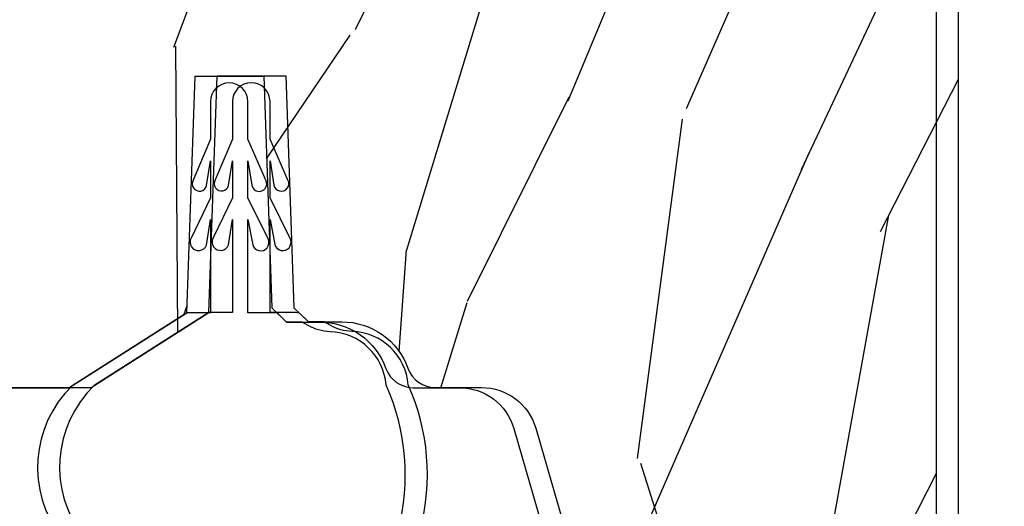
# Model space of a CAD drawing. Units: inches. Extents: x 1 to 231, y 1 to 103.
# Drawn here: x 189 to 190, y 27 to 27 of the extents above; entities that cross this region are included whole.
import ezdxf

# ---------------------------------------------------------------- set-up
doc = ezdxf.new("R2010")
doc.units = ezdxf.units.IN
doc.header["$MEASUREMENT"] = 0
doc.layers.get('Defpoints').update_dxf_attribs({"color": 253})
for name, color, linetype in [('ZP-ANNO-DIMS-DWNLD', 2, 'Continuous'), ('ZP-SECT-WDHA', 11, 'Continuous'), ('ZP-SECT-WOOD', 104, 'Continuous'), ('ZP-SECT-WSTP', 40, 'Continuous')]:
    doc.layers.add(name, color=color, linetype=linetype)
doc.styles.get("Standard").update_dxf_attribs({"font": 'arial.ttf'})
doc.dimstyles.new('Frame Make Height and Width', dxfattribs={"dimtxt": 0.25, "dimasz": 0.125, "dimexe": 0.09375, "dimexo": 0.25, "dimgap": 0.0875, "dimtad": 0, "dimdec": 4, "dimzin": 10, "dimdsep": 46, "dimlunit": 5, "dimtxsty": 'Standard', "dimblk1": 'ARCHTICK', "dimblk2": 'ARCHTICK', "dimsah": 1, "dimcen": 0.09, "dimclrd": 256, "dimclre": 256, "dimclrt": 255, "dimadec": 3, "dimazin": 2, "dimtfac": 0.75, "dimtdec": 4, "dimtofl": 0, "dimtmove": 2, "dimatfit": 3, "dimfxl": 1, "dimfrac": 2, "dimtolj": 1, "dimtzin": 0, "dimlwd": -1, "dimlwe": -1, "dimarcsym": 0})

# ---------------------------------------------------------------- blocks, each defined once
blk = doc.blocks.new('CS AS RES W M6 MH PT (1 1-16 TP IG) V S SC')
at = {"layer": 'ZP-SECT-WDHA'}
h = blk.add_hatch(dxfattribs=at)
h.set_pattern_fill('WOOD3', color=256, scale=2, angle=73, pattern_type=2)
h.set_pattern_definition([(68.23640000000003, (7.578367462826889, -0.8608172839388714), (-8.34477137446781, -20.45396798290167), [0.240832, -23.842358]), (84.30990000000001, (7.667662767079605, -0.6371515766022072), (0.42636909446815, 8.235181511295936), [0.305942, -9.892097999999997]), (118, (7.697995993138647, -0.3327178475299206), (-1.912610103781079, 0.5847435903937088), [0.226274, -2.602152]), (119.8476, (7.591766704940198, -0.1329296138202096), (-20.50272857977592, 35.5476882888315), [0.4386339999999992, -43.42478999999989]), (85.9946, (7.373460694448851, 0.2475207584799648), (-1.437476743240215, -18.38297247813528), [0.2668339999999991, -26.41649399999995]), (73, (7.392099052318968, 0.5137022973137279), (-1.327866102480597, 2.497352921371544), [0.5, -1.5]), (63.53769999999998, (7.538284904680352, 0.991854675295258), (-4.836323452587551, -8.978306718050995), [0.24331, -11.922214]), (67.28939999999999, (7.061962894606864, -0.7029365633886187), (-7.175302374271586, -16.6287403265194), [0.200998, -19.898754]), (73, (7.139563330670654, -0.5175230462904495), (-1.327866102480597, 2.497352921371544), [0.3, -1.7]), (101.3008, (7.227274842087496, -0.230631619501537), (-5.043499394239715, 24.54716094300748), [0.295296, -29.23435]), (125.125, (7.169408819480565, 0.0589396557100201), (7.224071108844608, -10.57415813511433), [0.45607, -22.347438]), (112.2894, (6.907003184656247, 0.4319588010798725), (-6.054586024953073, 14.3993751268171), [0.2842539999999992, -28.14108799999995]), (79.34020000000001, (6.799190103621896, 0.6949727542418316), (2.76533439438243, 15.88561928555967), [0.362216, -17.748554]), (61.11129999999999, (6.86619172708356, 1.05093733457744), (-13.92425483963839, -25.02229161617254), [0.38833, -38.444646]), (66.29019999999998, (6.469053945909791, -0.5216661064605149), (7.175289077572959, 16.62874768410002), [0.342344, -33.89214000000001]), (76.3665, (6.606712515754026, -0.2082173576219759), (7.44326367411108, 31.18650071420278), [0.340588, -33.718186]), (106.6901, (6.686992800240489, 0.1227736934999086), (0.7431255040166725, -4.409962367830814), [0.360556, -6.850547999999999]), (120.4895999999999, (6.583443360464713, 0.4681394612333634), (-15.19129255384613, 25.55825994297176), [0.325576, -32.232064]), (87.9314, (6.418251994072562, 0.7486957166786965), (0.6943551067665528, 22.79293410148564), [0.310484, -30.737866]), (73, (6.429459125012357, 1.058976879845403), (-1.327866102480597, 2.497352921371544), [0.24, -1.759999999999999]), (60.00539999999999, (6.499628334145796, 1.288490021276544), (9.087905524651106, 16.04400167334359), [0.266834, -26.416494]), (73, (8.08478153678243, -0.367314714847538), (-1.327866102480597, 2.497352921371544), [0, -2]), (296.1524, (7.879754187315882, -0.0118378717610597), (-18.00538888531858, 36.87554735843706), [0.4386340000000001, -43.42478999999999]), (279.5651, (6.16047715666744, 0.1791765043594182), (1.327869099233074, -2.497352076502218), [0.1788859999999995, -4.293249999999985]), (261.1301, (6.190202064388842, 0.0027780070275298), (-1.595852046107206, -12.06039967677669), [0.282842, -13.859292]), (229.8014, (6.146590177305, -0.2766821928310321), (-6.748938448303023, -8.393559450670804), [0.152316, -15.07923]), (99.56509999999996, (7.879754187315882, -0.0118378717610597), (-1.327869099233074, 2.497352076502219), [0.2236059999999999, -4.248529999999998]), (79.7098, (7.842598052664129, 0.2086602499038292), (-3.350093459302556, -17.79822734718652), [0.342344, -33.89214000000001]), (62.87529999999996, (7.903752242031345, 0.5454987351201624), (15.67848221527704, 30.76012413734089), [0.568858, -56.316992]), (62.69520000000002, (7.788754509138755, -0.9251390589778907), (5.421060729349783, 10.89091849633434), [0.223606, -22.137072]), (88.5241, (7.891328474416269, -0.7264468808549225), (-0.6943538178398221, -22.79293551970828), [0.37363, -36.989452]), (115.8789, (7.900951812520162, -0.3529399982359678), (15.34964888471387, -31.88084594068392), [0.3821, -37.827846]), (107.6952, (7.734176653292138, -0.0091580233383866), (-7.540852312839224, 23.21929303946757), [0.316228, -31.306548]), (82.4623, (7.638058440446712, 0.2921081200620961), (1.01111154669365, 10.14779136076372), [0.364966, -11.80056]), (66.41809999999998, (7.6859339687891, 0.6539201344921253), (-13.76583238823937, -31.34488541092399), [0.52345, -51.82155999999999]), (64.86989999999992, (7.310602131157253, -0.7789532066165066), (-5.421068605812717, -10.89091361125097), [0.282842, -13.859292]), (84.30990000000001, (7.430718398718141, -0.5228827431357673), (0.42636909446815, 8.235181511295936), [0.305942, -9.892097999999997]), (115.5104, (7.461051624777184, -0.2184490140635091), (12.6938947911933, -26.88614988798455), [0.325576, -32.232064]), (118, (7.320833787598758, 0.075385902406623), (-1.912610103781079, 0.5847435903937088), [0.367696, -2.460732]), (90.35399999999979, (7.148211194276285, 0.4000417821849283), (0.0487620292280573, -27.20289793979688), [0.335262, -33.190848]), (69.63350000000003, (7.146139664191252, 0.7352964745653594), (-11.26852463519538, -30.01700107381326), [0.340588, -33.718186]), (55.89729999999996, (7.264672138916239, 1.054592657498346), (11.58525502309056, 17.37187083675603), [0.27203, -26.930912]), (64.2538, (6.832449753175723, -0.6327673542551508), (6.005821017315287, 12.80351945054413), [0.263058, -26.042834]), (87.9314, (6.946718586642163, -0.395822985893659), (0.6943551067665528, 22.79293410148564), [0.310484, -30.737866]), (105.0054, (6.957925717581929, -0.0855418227269525), (2.814114219735262, -11.31727641611973), [0.37736, -18.490604]), (122.8991, (6.860223711900601, 0.2789500401257783), (18.43175097613515, -28.64036637139408), [0.49679, -49.18217999999999]), (88.94539999999999, (6.590386850145932, 0.6960688098286028), (-0.4263644116476313, -8.235181634652655), [0.291204, -14.269016]), (66.99100000000001, (6.59574654699125, 0.9872238778760618), (7.760042155334039, 18.54135163249375), [0.3821, -37.827846]), (49.80139999999996, (6.74509998502441, 1.338924816953095), (6.748938448303025, 8.393559450670802), [0.152316, -15.07923]), (63.53769999999998, (6.258666899597898, -0.4573443314214956), (-4.836323452587551, -8.978306718050995), [0.24331, -11.922214]), (83.008, (6.367088298969889, -0.2395260581792797), (2.60695157870877, 22.20819262847393), [0.345254, -34.18010000000001]), (110.4054, (6.409116393217828, 0.1031598611315019), (-11.52445423798903, 30.71134915766887), [0.428018, -42.37384999999999]), (102.0546, (8.172493048199243, -0.0804232880586256), (-3.557234008732981, 15.72724097270063), [0.205912, -20.385348]), (83.78429999999999, (8.129489479453042, 0.1209487384869874), (-3.618064673815971, -32.35598179133584), [0.4275519999999992, -42.32756599999988]), (65.87499999999999, (8.175781214959528, 0.5459864723692931), (-6.00581031409047, -12.80352490518391), [0.483736, -15.64078])])
edge = h.paths.add_edge_path()
edge.add_line((5.602010627554335, 4.544776336455385), (5.494152414904789, 4.544776336455385))
edge.add_arc((5.159010653854309, 4.262776336455402), 0.4380000000000078, 40.07843002828685, 88.82260659928048)
edge.add_line((5.168010653854878, 4.700683860939733), (5.164724872254311, 4.794776336455385))
edge.add_line((5.164724872254311, 4.794776336455385), (5.048189227954338, 4.794776336455385))
edge.add_line((5.048189227954338, 4.794776336455385), (5.035010653854328, 4.039776336455389))
edge.add_line((5.035010653854328, 4.039776336455389), (4.925010653854343, 4.039776336455389))
edge.add_line((4.925010653854343, 4.039776336455389), (4.867275626954324, 3.939776336455395))
edge.add_line((4.867275626954324, 3.939776336455395), (4.807275626954321, 3.939776336455395))
edge.add_line((4.807275626954321, 3.939776336455395), (4.783604265954323, 3.980776336455392))
edge.add_line((4.783604265954323, 3.980776336455392), (4.723604265954321, 3.980776336455392))
edge.add_line((4.723604265954321, 3.980776336455392), (4.699932904854335, 3.939776336455395))
edge.add_line((4.699932904854335, 3.939776336455395), (4.539932904854339, 3.939776336455395))
edge.add_line((4.539932904854339, 3.939776336455395), (4.48219787795432, 4.039776336455389))
edge.add_line((4.48219787795432, 4.039776336455389), (3.903511079854325, 4.039776336455389))
edge.add_line((3.903511079854325, 4.039776336455389), (3.897102905754337, 4.223282433055373))
edge.add_line((3.897102905754337, 4.223282433055373), (3.876596809154335, 4.202776336455372))
edge.add_line((3.876596809154335, 4.202776336455372), (3.788208461454331, 4.291164684055388))
edge.add_line((3.788208461454331, 4.291164684055388), (3.891138025754315, 4.394094248355372))
edge.add_line((3.891138025754315, 4.394094248355372), (3.880597601754317, 4.695932498455391))
edge.add_line((3.880597601754317, 4.695932498455391), (3.865279624954325, 4.704776336455381))
edge.add_line((3.865279624954325, 4.704776336455381), (3.862136755754335, 4.794776336455385))
edge.add_line((3.862136755754335, 4.794776336455385), (3.799796435554327, 4.794776336455385))
edge.add_line((3.799796435554327, 4.794776336455385), (3.78716010239853, 4.723109863561177))
edge.add_arc((3.757615869808205, 4.728319308891173), 0.0299999999999575, 295.9999999999121, 350.0000000000092, ccw=False)
edge.add_line((3.770767004211819, 4.701355487502212), (3.384510627554305, 4.512965665064967))
edge.add_line((3.384510627554305, 4.512965665064967), (3.384510627554305, 1.363210398360564))
edge.add_line((3.384510627554305, 1.363210398360564), (3.425595111537433, 1.315584715018474))
edge.add_arc((3.471026563298792, 1.354776336455387), 0.0599999999999922, 220.782827500327, 269.9999999999593)
edge.add_line((3.47102656329875, 1.294776336455385), (3.51102656329877, 1.294776336455385))
edge.add_line((3.51102656329877, 1.294776336455385), (3.561588491254326, 1.305719363055374))
edge.add_line((3.561588491254326, 1.305719363055374), (3.563371444654336, 1.356776467855382))
edge.add_line((3.563371444654336, 1.356776467855382), (3.621184579854315, 1.356776467855382))
edge.add_arc((3.621184579854329, 1.387776467855388), 0.0310000000000059, 269.9999999999737, 357.5968259823433)
edge.add_line((3.652157315626453, 1.386476606789329), (3.667807096257803, 1.759375322838081))
edge.add_arc((3.91758722345429, 1.748892572355373), 0.2499999999999523, 146.5323728275028, 177.5968259938165, ccw=False)
edge.add_line((3.70903783840373, 1.886759007701385), (3.743823557730451, 1.939379069737611))
edge.add_arc((3.802217385554314, 1.900776467855394), 0.0700000000000001, 90, 146.5323728418978, ccw=False)
edge.add_line((3.802217385554314, 1.970776467855387), (3.834579540054335, 1.970776467855387))
edge.add_line((3.834579540054335, 1.970776467855387), (3.855277530054337, 1.990764284455394))
edge.add_line((3.855277530054337, 1.990764284455394), (3.862955953354315, 2.210645558655386))
edge.add_line((3.862955953354315, 2.210645558655386), (3.946203126854328, 2.210645558655386))
edge.add_line((3.946203126854328, 2.210645558655386), (3.953881550154335, 1.990764284455394))
edge.add_line((3.953881550154335, 1.990764284455394), (3.974579540054321, 1.970776467855387))
edge.add_line((3.974579540054321, 1.970776467855387), (4.677511130254316, 1.970776467855387))
edge.add_line((4.677511130254316, 1.970776467855387), (4.803202063554323, 2.050507098255394))
edge.add_line((4.803202063554323, 2.050507098255394), (4.812010627554315, 2.302751367855393))
edge.add_line((4.812010627554315, 2.302751367855393), (4.885010627554322, 2.302751367855393))
edge.add_line((4.885010627554322, 2.302751367855393), (4.893635500154317, 2.055767330255378))
edge.add_line((4.893635500154317, 2.055767330255378), (4.909158992654312, 2.04077646785538))
edge.add_line((4.909158992654312, 2.04077646785538), (4.944676976954326, 2.04077646785538))
edge.add_arc((4.944676977009407, 1.965776467855391), 0.0749999999999886, 19.853885030616482, 90.00000004207902, ccw=False)
edge.add_arc((5.0443765256543, 2.001776467855393), 0.0309999999999911, 199.8538850163733, 270.0000000000263)
edge.add_line((5.044376525654314, 1.970776467855387), (5.093767354454342, 1.970776467855387))
edge.add_arc((5.093767354454342, 1.910776467855384), 0.0600000000000023, 16.152310750251615, 90, ccw=False)
edge.add_line((5.151398888469287, 1.927467971295271), (5.214447857454331, 1.709775849355395))
edge.add_line((5.214447857454331, 1.709775849355395), (5.35272924245433, 1.709775849355395))
edge.add_arc((5.392729242454322, 1.709775849355395), 0.0399999999999921, 0, 180, ccw=False)
edge.add_line((5.432729242454314, 1.709775849355395), (5.571010627554329, 1.709775849355395))
edge.add_line((5.571010627554329, 1.709775849355395), (5.602010627554335, 1.740775849355372))
edge.add_line((5.602010627554335, 1.740775849355372), (5.602010627554335, 4.544776336455385))
at = {"layer": 'ZP-SECT-WOOD'}
blk.add_lwpolyline([(3.974579540054321, 1.970776467855387), (4.677511130254316, 1.970776467855387), (4.803202063554323, 2.050507098255394), (4.812010627554315, 2.302751367855393), (4.885010627554322, 2.302751367855393), (4.893635500154317, 2.055767330255378), (4.909158992654312, 2.04077646785538), (4.944676976954326, 2.04077646785538, -0.3159998575792111), (5.015219110482718, 1.991248165973729, 0.3159998574458477), (5.044376525654314, 1.970776467855387), (5.093767354454342, 1.970776467855387, -0.3338565001398972), (5.151398888469287, 1.927467971295271), (5.214447857454331, 1.709775849355395), (5.35272924245433, 1.709775849355395, -1), (5.432729242454314, 1.709775849355395), (5.571010627554329, 1.709775849355395), (5.602010627554335, 1.740775849355372), (5.602010627554335, 4.544776336455385)], format="xyb", dxfattribs=at)
at = {"layer": 'ZP-SECT-WSTP', "flags": 128}
blk.add_lwpolyline([(5.028155510330549, 1.819027079560896, 0.1719684162809059), (5.015552916276902, 1.9735470608679, 0.3815124701475316), (4.955713565130253, 2.030476253268858, -0.1236377353505356), (4.932290549602839, 2.037150108091736), (4.926009510186418, 2.0407764678896), (4.909159444949835, 2.0407764678896), (4.899206358254218, 2.050388051986232, 0.0172566784529064), (4.89575810438427, 2.050507098253888), (4.868258104384239, 2.050507098253888), (4.868258104384239, 2.149913056844809), (4.873275753588558, 2.123069676117921, 1.049109854001492), (4.890043885779391, 2.12873556069843), (4.868258104384239, 2.17300709825389), (4.868258104384239, 2.212413056844809), (4.872399927344645, 2.186524914334569, 1.172300847503365), (4.887353435494759, 2.191812615897958), (4.868258104384239, 2.23550709825389), (4.868258104384239, 2.275507098253882, 1), (4.828258104384218, 2.275507098253882), (4.828258104384246, 2.23550709825389), (4.809827442634627, 2.192021678552436, 1.146227645115317), (4.824175920849199, 2.186068773362023), (4.828258104384246, 2.212413056844809), (4.828258104384246, 2.17300709825389), (4.80763061107649, 2.130151350475046, 1.074324862255582), (4.824087425323597, 2.122790549984529), (4.828258104384246, 2.149913056844809), (4.828258104384246, 2.050507098253888), (4.803202515858771, 2.050507098253888), (4.680913317584128, 1.97293432021064, 0.3820871042783093), (4.669392510323547, 1.811685318541265)], format="xyb", dxfattribs=at)
blk = doc.blocks.new('CS AS RES W M6 MH PT (13-16 IG) V S SC')
at = {"layer": 'ZP-SECT-WDHA'}
h = blk.add_hatch(dxfattribs=at)
h.set_pattern_fill('WOOD3', color=256, scale=2, angle=73, pattern_type=2)
h.set_pattern_definition([(68.23640000000003, (-0.5748121111164437, 0.0996265439291051), (-8.34477137446781, -20.45396798290167), [0.240832, -23.842358]), (84.30990000000001, (-0.4855168068637284, 0.3232922512657694), (0.42636909446815, 8.235181511295936), [0.305942, -9.892097999999997]), (118, (-0.4551835808046861, 0.627725980338056), (-1.912610103781079, 0.5847435903937088), [0.226274, -2.602152]), (119.8476, (-0.5614128690031351, 0.8275142140477669), (-20.50272857977592, 35.5476882888315), [0.4386339999999989, -43.42478999999985]), (85.9946, (-0.7797188794944816, 1.207964586347969), (-1.437476743240215, -18.38297247813528), [0.2668339999999989, -26.41649399999993]), (73, (-0.7610805216243648, 1.474146125181704), (-1.327866102480597, 2.497352921371544), [0.5, -1.5]), (63.53769999999998, (-0.6148946692629808, 1.952298503163234), (-4.836323452587551, -8.978306718050995), [0.24331, -11.922214]), (67.28939999999999, (-1.091216679336469, 0.2575072644793863), (-7.175302374271586, -16.6287403265194), [0.200998, -19.898754]), (73, (-1.013616243272679, 0.4429207815775272), (-1.327866102480597, 2.497352921371544), [0.3, -1.7]), (101.3008, (-0.9259047318558373, 0.7298122083664396), (-5.043499394239715, 24.54716094300748), [0.295296, -29.23435]), (125.125, (-0.9837707544627676, 1.019383483578025), (7.224071108844608, -10.57415813511433), [0.45607, -22.347438]), (112.2894, (-1.246176389287086, 1.392402628947849), (-6.054586024953073, 14.3993751268171), [0.2842539999999989, -28.14108799999993]), (79.34020000000001, (-1.353989470321437, 1.655416582109808), (2.76533439438243, 15.88561928555967), [0.362216, -17.748554]), (61.11129999999999, (-1.286987846859773, 2.011381162445417), (-13.92425483963839, -25.02229161617254), [0.38833, -38.444646]), (66.29019999999998, (-1.684125628033541, 0.4387777214074618), (7.175289077572959, 16.62874768410002), [0.342344, -33.89214000000001]), (76.3665, (-1.546467058189307, 0.7522264702460006), (7.44326367411108, 31.18650071420278), [0.340588, -33.718186]), (106.6901, (-1.466186773702844, 1.083217521367885), (0.7431255040166725, -4.409962367830814), [0.360556, -6.850547999999999]), (120.4895999999999, (-1.56973621347862, 1.428583289101339), (-15.19129255384613, 25.55825994297176), [0.325576, -32.232064]), (87.9314, (-1.73492757987077, 1.709139544546673), (0.6943551067665528, 22.79293410148564), [0.310484, -30.737866]), (73, (-1.723720448930976, 2.019420707713408), (-1.327866102480597, 2.497352921371544), [0.24, -1.759999999999999]), (60.00539999999999, (-1.653551239797536, 2.24893384914452), (9.087905524651106, 16.04400167334359), [0.266834, -26.416494]), (73, (-0.0683980371609039, 0.5931291130204386), (-1.327866102480597, 2.497352921371544), [0, -2]), (296.1524, (-0.2734253866274514, 0.9486059561069168), (-18.00538888531858, 36.87554735843706), [0.4386340000000001, -43.42478999999999]), (279.5651, (-1.992702417275893, 1.139620332227423), (1.327869099233074, -2.497352076502218), [0.1788859999999994, -4.293249999999981]), (261.1301, (-1.962977509554491, 0.9632218348955063), (-1.595852046107206, -12.06039967677669), [0.282842, -13.859292]), (229.8014, (-2.006589396638332, 0.6837616350369445), (-6.748938448303023, -8.393559450670804), [0.152316, -15.07923]), (99.56509999999996, (-0.2734253866274514, 0.9486059561069168), (-1.327869099233074, 2.497352076502219), [0.2236059999999999, -4.248529999999998]), (79.7098, (-0.3105815212792322, 1.169104077771805), (-3.350093459302556, -17.79822734718652), [0.342344, -33.89214000000001]), (62.87529999999996, (-0.2494273319119884, 1.505942562988138), (15.67848221527704, 30.76012413734089), [0.568858, -56.316992]), (62.69520000000002, (-0.3644250648045784, 0.0353047688901143), (5.421060729349783, 10.89091849633434), [0.223606, -22.137072]), (88.5241, (-0.261851099527064, 0.2339969470130541), (-0.6943538178398221, -22.79293551970828), [0.37363, -36.989452]), (115.8789, (-0.2522277614231712, 0.6075038296320372), (15.34964888471387, -31.88084594068392), [0.3821, -37.827846]), (107.6952, (-0.4190029206511952, 0.9512858045295899), (-7.540852312839224, 23.21929303946757), [0.316228, -31.306548]), (82.4623, (-0.5151211334966206, 1.252551947930072), (1.01111154669365, 10.14779136076372), [0.364966, -11.80056]), (66.41809999999998, (-0.4672456051542327, 1.61436396236013), (-13.76583238823937, -31.34488541092399), [0.52345, -51.82155999999999]), (64.86989999999992, (-0.8425774427860802, 0.18149062125147), (-5.421068605812717, -10.89091361125097), [0.282842, -13.859292]), (84.30990000000001, (-0.7224611752251917, 0.4375610847322094), (0.42636909446815, 8.235181511295936), [0.305942, -9.892097999999997]), (115.5104, (-0.6921279491661494, 0.741994813804496), (12.6938947911933, -26.88614988798455), [0.325576, -32.232064]), (118, (-0.8323457863445753, 1.035829730274627), (-1.912610103781079, 0.5847435903937088), [0.367696, -2.460732]), (90.35399999999976, (-1.004968379667047, 1.360485610052904), (0.0487620292280573, -27.20289793979688), [0.335262, -33.190848]), (69.63350000000003, (-1.00703990975208, 1.695740302433364), (-11.26852463519538, -30.01700107381326), [0.340588, -33.718186]), (55.89729999999996, (-0.888507435027094, 2.015036485366351), (11.58525502309056, 17.37187083675603), [0.27203, -26.930912]), (64.2538, (-1.32072982076761, 0.3276764736128257), (6.005821017315287, 12.80351945054413), [0.263058, -26.042834]), (87.9314, (-1.20646098730117, 0.5646208419743175), (0.6943551067665528, 22.79293410148564), [0.310484, -30.737866]), (105.0054, (-1.195253856361375, 0.8749020051410525), (2.814114219735262, -11.31727641611973), [0.37736, -18.490604]), (122.8991, (-1.292955862042731, 1.239393867993754), (18.43175097613515, -28.64036637139408), [0.49679, -49.18217999999999]), (88.94539999999999, (-1.5627927237974, 1.656512637696579), (-0.4263644116476313, -8.235181634652655), [0.291204, -14.269016]), (66.99100000000001, (-1.557433026952082, 1.947667705744038), (7.760042155334039, 18.54135163249375), [0.3821, -37.827846]), (49.80139999999996, (-1.408079588918923, 2.2993686448211), (6.748938448303025, 8.393559450670802), [0.152316, -15.07923]), (63.53769999999998, (-1.894512674345435, 0.503099496446481), (-4.836323452587551, -8.978306718050995), [0.24331, -11.922214]), (83.008, (-1.786091274973443, 0.7209177696886968), (2.60695157870877, 22.20819262847393), [0.345254, -34.18010000000001]), (110.4054, (-1.744063180725504, 1.063603688999506), (-11.52445423798903, 30.71134915766887), [0.428018, -42.37384999999999]), (102.0546, (0.0193134742559096, 0.8800205398093794), (-3.557234008732981, 15.72724097270063), [0.205912, -20.385348]), (83.78429999999999, (-0.0236900944902914, 1.081392566354992), (-3.618064673815971, -32.35598179133584), [0.427551999999999, -42.32756599999985]), (65.87499999999999, (0.0226016410161947, 1.506430300237269), (-6.00581031409047, -12.80352490518391), [0.483736, -15.64078])])
edge = h.paths.add_edge_path()
edge.add_line((5.625510680268035, 4.451246500743621), (5.364676263458363, 4.451246500743621))
edge.add_line((5.364676263458363, 4.451246500743621), (5.361402441318517, 4.544996500743621))
edge.add_line((5.361402441318517, 4.544996500743621), (5.267652441318489, 4.544996500743621))
edge.add_arc((4.932510680268013, 4.262996500743611), 0.4380000000000234, 40.07843002828999, 88.82260659935164)
edge.add_line((4.941510680268038, 4.70090402522797), (4.938224898619637, 4.794996500743621))
edge.add_line((4.938224898619637, 4.794996500743621), (4.821689254288855, 4.794996500743621))
edge.add_line((4.821689254288855, 4.794996500743621), (4.808510680268028, 4.039996500743399))
edge.add_line((4.808510680268028, 4.039996500743399), (4.698510680268185, 4.039996500743399))
edge.add_line((4.698510680268185, 4.039996500743399), (4.640775653349095, 3.939996500743234))
edge.add_line((4.640775653349095, 3.939996500743234), (4.580775653349064, 3.939996500743234))
edge.add_line((4.580775653349064, 3.939996500743234), (4.557104292312317, 3.980996500743231))
edge.add_line((4.557104292312317, 3.980996500743231), (4.497104292312315, 3.980996500743231))
edge.add_line((4.497104292312315, 3.980996500743231), (4.47343293127551, 3.939996500743234))
edge.add_line((4.47343293127551, 3.939996500743234), (4.313432931275542, 3.939996500743234))
edge.add_line((4.313432931275542, 3.939996500743234), (4.255697904356424, 4.039996500743399))
edge.add_line((4.255697904356424, 4.039996500743399), (3.92701068026804, 4.039996500743399))
edge.add_line((3.92701068026804, 4.039996500743399), (3.920602506166432, 4.223502597397981))
edge.add_line((3.920602506166432, 4.223502597397981), (3.900096409512059, 4.202996500743552))
edge.add_line((3.900096409512059, 4.202996500743552), (3.811708061863527, 4.291384848392084))
edge.add_line((3.811708061863527, 4.291384848392084), (3.914637626138954, 4.394314412667483))
edge.add_line((3.914637626138954, 4.394314412667483), (3.904097202185113, 4.696152662718418))
edge.add_line((3.904097202185113, 4.696152662718418), (3.888779225391544, 4.704996500743618))
edge.add_line((3.888779225391544, 4.704996500743618), (3.885636356137297, 4.794996500743621))
edge.add_line((3.885636356137297, 4.794996500743621), (3.82329648829608, 4.794996500743621))
edge.add_line((3.82329648829608, 4.794996500743621), (3.810660155112229, 4.723330027849414))
edge.add_arc((3.781115922521797, 4.728539473179495), 0.0300000000000773, 296.0000000000725, 349.9999999998842, ccw=False)
edge.add_line((3.794267056925546, 4.701575651790449), (3.408010680268061, 4.513185829353233))
edge.add_line((3.408010680268061, 4.513185829353233), (3.408010680268061, 1.363430562648773))
edge.add_line((3.408010680268061, 1.363430562648773), (3.449095164251131, 1.31580487930671))
edge.add_arc((3.494526616012557, 1.354996500743766), 0.0600000000001355, 220.7828275003882, 269.99999999995)
edge.add_line((3.494526616012505, 1.294996500743621), (3.534526616012469, 1.294996500743621))
edge.add_line((3.534526616012469, 1.294996500743621), (3.58508854399372, 1.305939527311636))
edge.add_line((3.58508854399372, 1.305939527311636), (3.58687149738364, 1.35699663217764))
edge.add_line((3.58687149738364, 1.35699663217764), (3.644684632572733, 1.356996632177612))
edge.add_arc((3.644684632572735, 1.387996632177618), 0.0310000000000059, 269.9999999999968, 357.5968259875468)
edge.add_line((3.675657368344957, 1.386696771114372), (3.691307149013084, 1.759595487168525))
edge.add_arc((3.941087276208396, 1.749112736658616), 0.2499999999999179, 146.5323728458692, 177.596825987577, ccw=False)
edge.add_line((3.732537891113679, 1.886979171937753), (3.767323610501364, 1.939599234055776))
edge.add_arc((3.825717438327901, 1.900996632177623), 0.0699999999999889, 90.00000000000148, 146.5323728458796, ccw=False)
edge.add_line((3.825717438327899, 1.970996632177616), (3.858079592851311, 1.970996632177616))
edge.add_line((3.858079592851311, 1.970996632177616), (3.878777582785346, 1.990984448717995))
edge.add_line((3.878777582785346, 1.990984448717995), (3.886456006079356, 2.21086572297878))
edge.add_line((3.886456006079356, 2.21086572297878), (3.969703179623252, 2.21086572297878))
edge.add_line((3.969703179623252, 2.21086572297878), (3.977381602917262, 1.990984448717995))
edge.add_line((3.977381602917262, 1.990984448717995), (3.998079592851325, 1.970996632177616))
edge.add_line((3.998079592851325, 1.970996632177616), (4.701011183046603, 1.970996632177616))
edge.add_line((4.701011183046603, 1.970996632177616), (4.826702116272485, 2.050727262541897))
edge.add_line((4.826702116272485, 2.050727262541897), (4.835510680268043, 2.302971532177593))
edge.add_line((4.835510680268043, 2.302971532177593), (4.908510680268022, 2.302971532177593))
edge.add_line((4.908510680268022, 2.302971532177593), (4.917135552913009, 2.055987494582893))
edge.add_line((4.917135552913009, 2.055987494582893), (4.93265904536355, 2.040996632177609))
edge.add_line((4.93265904536355, 2.040996632177609), (4.968177029754002, 2.040996632177609))
edge.add_arc((4.968177029753984, 1.96599663217762), 0.0749999999999886, 19.853885026436217, 89.99999999998653, ccw=False)
edge.add_arc((5.067876578398898, 2.001996632177593), 0.0309999999999943, 199.8538850264242, 270.0000000000197)
edge.add_line((5.067876578398909, 1.970996632177616), (5.117267407209766, 1.970996632177616))
edge.add_arc((5.117267407209757, 1.910996632177642), 0.0599999999999739, 16.152310738188987, 89.99999999999159, ccw=False)
edge.add_line((5.174898941228207, 1.927688135605393), (5.237947910195657, 1.709996013646673))
edge.add_line((5.237947910195657, 1.709996013646673), (5.376229295231837, 1.709996013646673))
edge.add_arc((5.416229295231829, 1.709996013646673), 0.0399999999999921, 0, 180, ccw=False)
edge.add_line((5.456229295231821, 1.709996013646673), (5.59451068026803, 1.709996013646673))
edge.add_line((5.59451068026803, 1.709996013646673), (5.625510680268035, 1.740996013646679))
edge.add_line((5.625510680268035, 1.740996013646679), (5.625510680268035, 4.451246500743621))
at = {"layer": 'ZP-SECT-WOOD'}
blk.add_lwpolyline([(3.998079592851325, 1.970996632177616), (4.701011183046603, 1.970996632177616), (4.826702116272485, 2.050727262541897), (4.835510680268043, 2.302971532177593), (4.908510680268022, 2.302971532177593), (4.917135552913009, 2.055987494582893), (4.93265904536355, 2.040996632177609), (4.968177029754002, 2.040996632177609, -0.3159998573972681), (5.03871916322916, 1.991468330290814, 0.3159998573972928), (5.067876578398909, 1.970996632177616), (5.117267407209766, 1.970996632177616, -0.3338565001982918), (5.174898941228207, 1.927688135605393), (5.237947910195657, 1.709996013646673), (5.376229295231837, 1.709996013646673, -1), (5.456229295231821, 1.709996013646673), (5.59451068026803, 1.709996013646673), (5.625510680268035, 1.740996013646679), (5.625510680268035, 4.451246500743621)], format="xyb", dxfattribs=at)
at = {"layer": 'ZP-SECT-WSTP', "flags": 128}
blk.add_lwpolyline([(5.051655110744263, 1.819247243848906, 0.1719684162809059), (5.039052516690617, 1.97376722515591, 0.3815124701475316), (4.979213165543967, 2.030696417556896, -0.1236377353505356), (4.955790150016554, 2.037370272379746), (4.949509110600132, 2.040996632177609), (4.93265904536355, 2.040996632177609), (4.922705958667933, 2.050608216274241, 0.0172566784529064), (4.919257704797985, 2.050727262541897), (4.891757704797953, 2.050727262541926), (4.891757704797953, 2.150133221132847), (4.896775354002272, 2.123289840405931, 1.049109854001492), (4.913543486193105, 2.12895572498644), (4.891757704797953, 2.173227262541928), (4.891757704797953, 2.212633221132847), (4.895899527758359, 2.186745078622578, 1.172300847503365), (4.910853035908473, 2.192032780185968), (4.891757704797953, 2.235727262541928), (4.891757704797953, 2.27572726254192, 1), (4.851757704797933, 2.275727262541892), (4.851757704797961, 2.235727262541928), (4.833327043048342, 2.192241842840445, 1.146227645115317), (4.847675521262885, 2.186288937650033), (4.851757704797961, 2.212633221132847), (4.851757704797961, 2.173227262541928), (4.831130211490176, 2.130371514763055, 1.074324862255582), (4.847587025737311, 2.123010714272538), (4.851757704797961, 2.150133221132847), (4.851757704797961, 2.050727262541926), (4.826702116272485, 2.050727262541897), (4.704412917997842, 1.97315448449865, 0.3820871042783093), (4.692892110737261, 1.811905482829274)], format="xyb", dxfattribs=at)
blk = doc.blocks.new('_ArchTick')
at = {"color": 0, "linetype": 'ByBlock', "const_width": 0.15}
blk.add_lwpolyline([(-0.5, -0.5), (0.5, 0.5)], dxfattribs=at)
blk = doc.blocks.new('*D254')
at = {"layer": 'Defpoints', "color": 0}
for p in [(189.3451791743571, 34.58824648168668), (191.0000000000032, 34.58824648168668), (189.4979412577218, 25.00000000000009)]:
    blk.add_point(p, dxfattribs=at)
at = {"layer": 'ZP-ANNO-DIMS-DWNLD'}
for p, q in [((189.5951791743571, 34.58824648168668), (191.0937500000032, 34.58824648168668)), ((191.0000000000032, 34.58824648168668), (191.0000000000032, 31.53301500682141)), ((191.0000000000032, 25.00000000000009), (191.0000000000032, 27.96698499317884)), ((189.7479412577218, 25.00000000000009), (191.0937500000032, 25.00000000000009))]:
    blk.add_line(p, q, dxfattribs=at)
at = {"layer": 'ZP-ANNO-DIMS-DWNLD', "xscale": 0.125, "yscale": 0.125, "zscale": 0.125}
for p, rotation in [((191.0000000000032, 34.58824648168668), 90), ((191.0000000000032, 25.00000000000009), 270)]:
    blk.add_blockref('_ArchTick', p, dxfattribs=dict(at, rotation=rotation))
at = {"layer": 'ZP-ANNO-DIMS-DWNLD', "color": 255, "insert": (190.9999999999999, 29.75000000000007), "char_height": 0.25, "attachment_point": 5, "rotation": 90}
blk.add_mtext('\\A1;CHECKRAIL HEIGHT', dxfattribs=at)

msp = doc.modelspace()

# ---------------------------------------------------------------- block references
for name in ['CS AS RES W M6 MH PT (13-16 IG) V S SC', 'CS AS RES W M6 MH PT (1 1-16 TP IG) V S SC']:
    msp.add_blockref(name, (184, 25.00000000000007))

# ---------------------------------------------------------------- dimensions: what is measured, and where the dimension line sits
at = {"layer": 'ZP-ANNO-DIMS-DWNLD'}
dim = msp.add_linear_dim(base=(191.0000000000032, 34.58824648168668), p1=(189.4979412577217, 25.00000000000007), p2=(189.345179174357, 34.58824648168667), angle=90, text='CHECKRAIL HEIGHT', dimstyle='Frame Make Height and Width', override={"dimscale": 1, "dimlfac": 1, "dimpost": '"\\X'}, dxfattribs=at)
dim.commit()
dim.dimension.update_dxf_attribs({"geometry": '*D254', "text_midpoint": (190.9999999999999, 29.75000000000007), "dimtype": 160})

doc.saveas('drawing.dxf')
